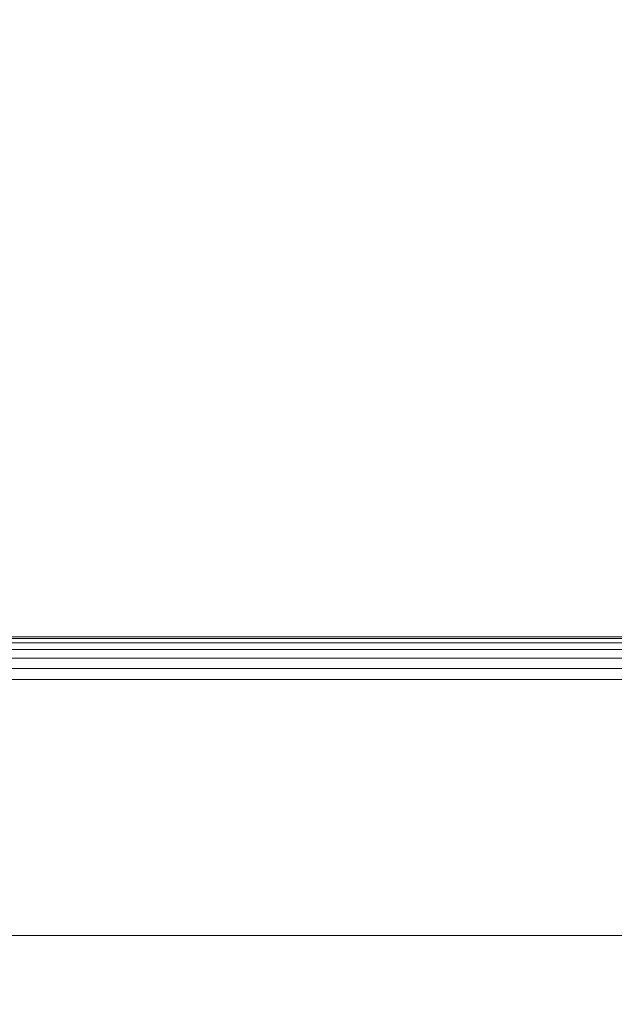
# Model space of a CAD drawing. Units: inches. Extents: x 0 to 204, y 0 to 264.
# Drawn here: x 91 to 93, y 167 to 169 of the extents above; entities that cross this region are included whole.
import ezdxf

# ---------------------------------------------------------------- set-up
doc = ezdxf.new("R2010")
doc.units = ezdxf.units.IN
doc.header["$MEASUREMENT"] = 0
doc.layers.get('0').update_dxf_attribs({"color": 10})

# ---------------------------------------------------------------- blocks, each defined once
blk = doc.blocks.new('046-3D')
at = {"lineweight": 18}
for points, invisible_edges in [([(-6.625, 6.6251, -8.625), (-5.875, 5.8751, -8.625), (5.875, 5.8751, -8.625), (6.625, 6.6251, -8.625)], 5), ([(5.875, 5.8751, -9.375), (-5.875, 5.8751, -9.375), (-6.625, 6.6251, -9.375), (6.625, 6.6251, -9.375)], 10)]:
    blk.add_3dface(points, dxfattribs=dict(at, invisible_edges=invisible_edges))
for points in [[(-6.625, 6.6251, -9.375), (-6.625, 6.6251, -8.625), (6.625, 6.6251, -8.625), (6.625, 6.6251, -9.375)], [(5.875, 5.8751, -8.625), (-5.875, 5.8751, -8.625), (-5.875, 5.8751, -9.375), (5.875, 5.8751, -9.375)]]:
    blk.add_3dface(points, dxfattribs=at)
mesh = blk.add_polyface(dxfattribs=at)
corners = [(6.75, 6.7499, 4.75), (6.75, 6.7499), (-6.75, 6.7499), (-6.75, 6.7499, 4.75)]
mesh.append_faces([[corners[k] for k in face] for face in [(3, 0, 1, 2)]])
mesh = blk.add_polyface(dxfattribs=at)
corners = [(6.625, 6.6249, 4.875), (6.6574, 6.6572, 4.8707), (6.6875, 6.6874, 4.8583), (6.7134, 6.7133, 4.8384), (6.7333, 6.7331, 4.8125), (6.7457, 6.7456, 4.7824), (6.75, 6.7499, 4.75), (-6.75, 6.7499, 4.75), (-6.7457, 6.7456, 4.7824), (-6.7333, 6.7331, 4.8125), (-6.7134, 6.7133, 4.8384), (-6.6875, 6.6874, 4.8583), (-6.6574, 6.6572, 4.8707), (-6.625, 6.6249, 4.875)]
mesh.append_faces([[corners[k] for k in face] for face in [(1, 12, 13, 0)]], dxfattribs={"vtx0": -1})
mesh.append_faces([[corners[k] for k in face] for face in [(5, 8, 9, 4), (10, 3, 4, 9), (2, 11, 12, 1), (11, 2, 3, 10)]], dxfattribs={"vtx0": -1, "vtx2": -1})
mesh.append_faces([[corners[k] for k in face] for face in [(6, 7, 8, 5)]], dxfattribs={"vtx2": -1})
mesh = blk.add_polyface(dxfattribs=at)
corners = [(6.75, 6.7499), (6.7457, 6.7456, -0.0324), (6.7333, 6.7331, -0.0625), (6.7134, 6.7133, -0.0884), (6.6875, 6.6874, -0.1083), (6.6574, 6.6572, -0.1207), (6.625, 6.6249, -0.125), (-6.625, 6.6249, -0.125), (-6.6574, 6.6572, -0.1207), (-6.6875, 6.6874, -0.1083), (-6.7134, 6.7133, -0.0884), (-6.7333, 6.7331, -0.0625), (-6.7457, 6.7456, -0.0324), (-6.75, 6.7499)]
mesh.append_faces([[corners[k] for k in face] for face in [(1, 12, 13, 0)]], dxfattribs={"vtx0": -1})
mesh.append_faces([[corners[k] for k in face] for face in [(5, 8, 9, 4), (4, 9, 10, 3), (2, 11, 12, 1), (11, 2, 3, 10)]], dxfattribs={"vtx0": -1, "vtx2": -1})
mesh.append_faces([[corners[k] for k in face] for face in [(6, 7, 8, 5)]], dxfattribs={"vtx2": -1})
mesh = blk.add_polyface(dxfattribs=at)
corners = [(6.625, -6.6251, 4.875), (6.625, 6.6249, 4.875), (-6.625, 6.6249, 4.875), (-6.625, -6.6251, 4.875)]
mesh.append_faces([[corners[k] for k in face] for face in [(0, 1, 2, 3)]])
mesh = blk.add_polyface(dxfattribs=at)
corners = [(6.625, 6.6249, -0.125), (6.625, -6.6251, -0.125), (-6.625, -6.6251, -0.125), (-6.625, 6.6249, -0.125)]
mesh.append_faces([[corners[k] for k in face] for face in [(2, 3, 0, 1)]])

msp = doc.modelspace()

# ---------------------------------------------------------------- linework, layer by layer
at = {"lineweight": 18, "invisible_edges": 15}
for points in [[(90.57915, 169.33273, 31.76198), (91.94636, 169.8598, 32.08503), (90.98837, 169.54811, 31.67849)], [(90.57915, 169.33273, 31.76198), (90.99289, 169.43098, 31.94197), (91.94636, 169.8598, 32.08503)], [(91.00121, 169.76487, 32.61361), (90.15036, 169.09033, 32.30882), (90.73604, 169.39964, 32.40119)], [(90.54964, 169.58267, 32.54923), (90.15036, 169.09033, 32.30882), (91.00121, 169.76487, 32.61361)], [(93.02525, 169.71559, 32.1381), (92.17039, 169.61495, 32.12882), (91.645, 169.2464, 31.94427)], [(91.645, 169.2464, 31.94427), (92.31037, 169.32193, 31.8942), (93.02525, 169.71559, 32.1381)], [(93.50868, 169.66182, 32.01977), (93.02525, 169.71559, 32.1381), (92.31037, 169.32193, 31.8942)], [(93.50868, 169.66182, 32.01977), (92.31037, 169.32193, 31.8942), (92.93451, 169.3901, 31.79107)], [(91.08101, 169.22575, 31.96494), (91.69178, 169.62605, 32.09724), (90.99289, 169.43098, 31.94197)], [(91.3004, 169.56868, 32.3315), (90.73604, 169.39964, 32.40119), (90.24688, 168.84491, 32.07768)], [(90.24688, 168.84491, 32.07768), (90.54488, 168.93904, 31.98508), (91.3004, 169.56868, 32.3315)], [(91.3004, 169.56868, 32.3315), (90.54488, 168.93904, 31.98508), (91.01823, 169.21886, 31.96126)], [(90.99289, 169.43098, 31.94197), (90.57915, 169.33273, 31.76198), (90.05167, 168.93288, 31.74923)], [(90.99289, 169.43098, 31.94197), (90.05167, 168.93288, 31.74923), (91.08101, 169.22575, 31.96494)], [(92.93451, 169.3901, 31.79107), (92.31037, 169.32193, 31.8942), (91.63071, 168.92064, 31.6047)], [(91.63071, 168.92064, 31.6047), (92.45552, 169.08804, 31.48476), (92.93451, 169.3901, 31.79107)], [(93.25977, 168.86825, 32.29271), (94.39785, 169.37252, 32.36232), (92.7026, 168.86079, 32.24365)], [(93.15753, 169.14088, 32.21273), (92.7026, 168.86079, 32.24365), (94.39785, 169.37252, 32.36232)], [(91.03336, 168.79677, 31.67964), (91.63071, 168.92064, 31.6047), (92.31037, 169.32193, 31.8942)], [(91.645, 169.2464, 31.94427), (91.03336, 168.79677, 31.67964), (92.31037, 169.32193, 31.8942)], [(90.1897, 168.51913, 31.63369), (91.03336, 168.79677, 31.67964), (91.645, 169.2464, 31.94427)], [(90.1897, 168.51913, 31.63369), (91.645, 169.2464, 31.94427), (91.08101, 169.22575, 31.96494)], [(93.25977, 168.74619, 32.29271), (94.39785, 169.25045, 32.36232), (92.7026, 168.73872, 32.24365)], [(93.15753, 169.01881, 32.21273), (92.7026, 168.73872, 32.24365), (94.39785, 169.25045, 32.36232)], [(91.94636, 168.7239, 32.08503), (92.7026, 168.86079, 32.24365), (93.15753, 169.14088, 32.21273)], [(93.15753, 169.14088, 32.21273), (92.09563, 168.8078, 31.84506), (91.94636, 168.7239, 32.08503)], [(92.18116, 168.79263, 32.92517), (92.83714, 169.07506, 33.04265), (92.89825, 169.12603, 32.90842)], [(92.71871, 169.05715, 32.86784), (92.7175, 169.05561, 32.8781), (92.83349, 169.10227, 32.8876)], [(92.83463, 169.10375, 32.87764), (92.71871, 169.05715, 32.86784), (92.83349, 169.10227, 32.8876)], [(92.83714, 169.07506, 33.04265), (92.18116, 168.79263, 32.92517), (92.2144, 168.73454, 33.00602)], [(93.08996, 169.06343, 33.18215), (92.83714, 169.07506, 33.04265), (92.2144, 168.73454, 33.00602)], [(92.49248, 168.72268, 33.10204), (93.08996, 169.06343, 33.18215), (92.2144, 168.73454, 33.00602)], [(93.20133, 168.98309, 33.22542), (93.08996, 169.06343, 33.18215), (92.49248, 168.72268, 33.10204)], [(92.60455, 169.01072, 32.84749), (92.60327, 169.00912, 32.85806), (92.71871, 169.05715, 32.86784)], [(92.71992, 169.05868, 32.85757), (92.60455, 169.01072, 32.84749), (92.71871, 169.05715, 32.86784)], [(91.94636, 168.60184, 32.08503), (92.7026, 168.73872, 32.24365), (93.15753, 169.01881, 32.21273)], [(93.15753, 169.01881, 32.21273), (92.09563, 168.68573, 31.84506), (91.94636, 168.60184, 32.08503)], [(92.49103, 168.96299, 32.82656), (92.48967, 168.96133, 32.83743), (92.60455, 169.01072, 32.84749)], [(92.60584, 169.01231, 32.83692), (92.49103, 168.96299, 32.82656), (92.60455, 169.01072, 32.84749)], [(92.37817, 168.91396, 32.80506), (92.37673, 168.91224, 32.81624), (92.49103, 168.96299, 32.82656)], [(92.49239, 168.96464, 32.81569), (92.37817, 168.91396, 32.80506), (92.49103, 168.96299, 32.82656)], [(93.20133, 168.98309, 33.22542), (92.49248, 168.72268, 33.10204), (92.98115, 168.79254, 33.16499)], [(91.43434, 168.72321, 31.33114), (91.63071, 168.92064, 31.6047), (90.39823, 168.28775, 31.31595)], [(91.63071, 168.92064, 31.6047), (91.03336, 168.79677, 31.67964), (90.39823, 168.28775, 31.31595)], [(92.26598, 168.86366, 32.78299), (92.26446, 168.86188, 32.79447), (92.37817, 168.91396, 32.80506)], [(92.3796, 168.91569, 32.79389), (92.26598, 168.86366, 32.78299), (92.37817, 168.91396, 32.80506)], [(93.25977, 168.37341, 32.29271), (94.39785, 168.87768, 32.36232), (92.7026, 168.36595, 32.24365)], [(93.15753, 168.64603, 32.21273), (92.7026, 168.36595, 32.24365), (94.39785, 168.87768, 32.36232)], [(91.94636, 168.7239, 32.08503), (91.69178, 168.49016, 32.09724), (92.7026, 168.86079, 32.24365)], [(92.7026, 168.86079, 32.24365), (91.69178, 168.49016, 32.09724), (92.17039, 168.47906, 32.12882)], [(92.15448, 168.81209, 32.76035), (92.15288, 168.81023, 32.77213), (92.26598, 168.86366, 32.78299)], [(92.26749, 168.86545, 32.77151), (92.15448, 168.81209, 32.76035), (92.26598, 168.86366, 32.78299)], [(89.95394, 168.19203, 31.41675), (90.39823, 168.28775, 31.31595), (91.03336, 168.79677, 31.67964)], [(91.03336, 168.79677, 31.67964), (90.1897, 168.51913, 31.63369), (89.95394, 168.19203, 31.41675)], [(92.18116, 168.79263, 32.92517), (92.03291, 168.70328, 32.72535), (91.56835, 168.49413, 32.76589)], [(91.56835, 168.49413, 32.76589), (92.2144, 168.73454, 33.00602), (92.18116, 168.79263, 32.92517)], [(92.98115, 168.79254, 33.16499), (91.99724, 168.16234, 32.86303), (92.99121, 168.51936, 32.99319)], [(92.04368, 168.75925, 32.73715), (92.04201, 168.75733, 32.74923), (92.15448, 168.81209, 32.76035)], [(92.15607, 168.81394, 32.74857), (92.04368, 168.75925, 32.73715), (92.15448, 168.81209, 32.76035)], [(92.04536, 168.76117, 32.72507), (91.93361, 168.70516, 32.71339), (92.04368, 168.75925, 32.73715)], [(92.2144, 168.73454, 33.00602), (91.26745, 168.2301, 32.78672), (91.64267, 168.30839, 32.9171)], [(92.2144, 168.73454, 33.00602), (91.56835, 168.49413, 32.76589), (91.26745, 168.2301, 32.78672)], [(92.2144, 168.73454, 33.00602), (91.64267, 168.30839, 32.9171), (92.49248, 168.72268, 33.10204)], [(91.94636, 168.60184, 32.08503), (91.69178, 168.36809, 32.09724), (92.7026, 168.73872, 32.24365)], [(92.7026, 168.73872, 32.24365), (91.69178, 168.36809, 32.09724), (92.17039, 168.35699, 32.12882)], [(91.93361, 168.70516, 32.71339), (91.93185, 168.70317, 32.72578), (92.04368, 168.75925, 32.73715)], [(92.35477, 168.66631, 33.2414), (92.97656, 168.75156, 33.17618), (92.66419, 168.67123, 33.14552)], [(92.35477, 168.66631, 33.2414), (92.60399, 168.68328, 33.2866), (92.97656, 168.75156, 33.17618)], [(93.13502, 168.75459, 33.23082), (92.97656, 168.75156, 33.17618), (92.60399, 168.68328, 33.2866)], [(93.13502, 168.75459, 33.23082), (92.60399, 168.68328, 33.2866), (93.04164, 168.6532, 33.29968)], [(93.03032, 168.7042, 33.10054), (92.66419, 168.67123, 33.14552), (92.97656, 168.75156, 33.17618)], [(90.57915, 168.19684, 31.76198), (91.94636, 168.7239, 32.08503), (90.98837, 168.41222, 31.67849)], [(90.57915, 168.19684, 31.76198), (90.99289, 168.29509, 31.94197), (91.94636, 168.7239, 32.08503)], [(90.99289, 168.29509, 31.94197), (91.69178, 168.49016, 32.09724), (91.94636, 168.7239, 32.08503)], [(92.49248, 168.72268, 33.10204), (91.64267, 168.30839, 32.9171), (92.13578, 168.37916, 32.98088)], [(91.82428, 168.64982, 32.68908), (91.82244, 168.64776, 32.70176), (91.93361, 168.70516, 32.71339)], [(91.93537, 168.70715, 32.70101), (91.82428, 168.64982, 32.68908), (91.93361, 168.70516, 32.71339)], [(93.03032, 168.7042, 33.10054), (92.65929, 168.58542, 33.14347), (92.66419, 168.67123, 33.14552)], [(92.35477, 168.66631, 33.2414), (92.02042, 168.59758, 33.35118), (92.60399, 168.68328, 33.2866)], [(92.30715, 168.57994, 33.35575), (92.60399, 168.68328, 33.2866), (92.02042, 168.59758, 33.35118)], [(91.71571, 168.59324, 32.66421), (91.71378, 168.59111, 32.6772), (91.82428, 168.64982, 32.68908)], [(91.82613, 168.65188, 32.6764), (91.71571, 168.59324, 32.66421), (91.82428, 168.64982, 32.68908)], [(91.73604, 168.56819, 33.31639), (92.02042, 168.59758, 33.35118), (92.35477, 168.66631, 33.2414)], [(91.73604, 168.56819, 33.31639), (92.35477, 168.66631, 33.2414), (92.04345, 168.58317, 33.21837)], [(91.94636, 168.22906, 32.08503), (92.7026, 168.36595, 32.24365), (93.15753, 168.64603, 32.21273)], [(93.15753, 168.64603, 32.21273), (92.09563, 168.31296, 31.84506), (91.94636, 168.22906, 32.08503)], [(92.35477, 168.66631, 33.2414), (92.66419, 168.67123, 33.14552), (92.04345, 168.58317, 33.21837)], [(92.29068, 168.54865, 33.17161), (92.04345, 168.58317, 33.21837), (92.66419, 168.67123, 33.14552)], [(93.15002, 168.60308, 33.12117), (92.61581, 168.53558, 33.17164), (93.0279, 168.62219, 33.11533)], [(93.05929, 168.63007, 33.27034), (92.67439, 168.61657, 33.32771), (92.70472, 168.56757, 33.29676)], [(93.01609, 168.56982, 33.20368), (93.05929, 168.63007, 33.27034), (92.70472, 168.56757, 33.29676)], [(90.57915, 168.07477, 31.76198), (91.94636, 168.60184, 32.08503), (90.98837, 168.29015, 31.67849)], [(90.57915, 168.07477, 31.76198), (90.99289, 168.17303, 31.94197), (91.94636, 168.60184, 32.08503)], [(90.99289, 168.17303, 31.94197), (91.69178, 168.36809, 32.09724), (91.94636, 168.60184, 32.08503)], [(91.60792, 168.53544, 32.6388), (91.6059, 168.53323, 32.65208), (91.71571, 168.59324, 32.66421)], [(91.71764, 168.59537, 32.65123), (91.60792, 168.53544, 32.6388), (91.71571, 168.59324, 32.66421)], [(92.02042, 168.59758, 33.35118), (91.73604, 168.56819, 33.31639), (91.62478, 168.52042, 33.41437)], [(91.76881, 168.47154, 33.4382), (92.02042, 168.59758, 33.35118), (91.62478, 168.52042, 33.41437)], [(93.15002, 168.60308, 33.12117), (93.01609, 168.56982, 33.20368), (92.61581, 168.53558, 33.17164)], [(91.73604, 168.56819, 33.31639), (91.11027, 168.44648, 33.37466), (91.26938, 168.47602, 33.43674)], [(91.46251, 168.47424, 33.28613), (91.11027, 168.44648, 33.37466), (91.73604, 168.56819, 33.31639)], [(91.26938, 168.47602, 33.43674), (91.62478, 168.52042, 33.41437), (91.73604, 168.56819, 33.31639)], [(91.46251, 168.47424, 33.28613), (92.04345, 168.58317, 33.21837), (91.75045, 168.43987, 33.25435)], [(92.04345, 168.58317, 33.21837), (91.46251, 168.47424, 33.28613), (91.73604, 168.56819, 33.31639)], [(93.02525, 168.5797, 32.1381), (92.17039, 168.47906, 32.12882), (91.645, 168.11051, 31.94427)], [(91.645, 168.11051, 31.94427), (92.31037, 168.18604, 31.8942), (93.02525, 168.5797, 32.1381)], [(92.30715, 168.57994, 33.35575), (92.08224, 168.47234, 33.36458), (92.70472, 168.56757, 33.29676)], [(92.39174, 168.48444, 33.269), (92.70472, 168.56757, 33.29676), (92.08224, 168.47234, 33.36458)], [(93.50868, 168.52593, 32.01977), (93.02525, 168.5797, 32.1381), (92.31037, 168.18604, 31.8942)], [(92.39174, 168.48444, 33.269), (93.01609, 168.56982, 33.20368), (92.70472, 168.56757, 33.29676)], [(92.39174, 168.48444, 33.269), (92.61581, 168.53558, 33.17164), (93.01609, 168.56982, 33.20368)], [(91.50091, 168.47641, 32.61285), (91.4988, 168.47413, 32.62642), (91.60792, 168.53544, 32.6388)], [(91.60993, 168.53764, 32.62552), (91.50091, 168.47641, 32.61285), (91.60792, 168.53544, 32.6388)], [(92.29068, 168.54865, 33.17161), (92.61581, 168.53558, 33.17164), (92.0311, 168.4463, 33.24092)], [(92.39174, 168.48444, 33.269), (92.0311, 168.4463, 33.24092), (92.61581, 168.53558, 33.17164)], [(91.62478, 168.52042, 33.41437), (91.26938, 168.47602, 33.43674), (91.23048, 168.36313, 33.52065)], [(92.31277, 168.11481, 32.7597), (92.99121, 168.51936, 32.99319), (91.99724, 168.16234, 32.86303)], [(93.50868, 168.52593, 32.01977), (92.31037, 168.18604, 31.8942), (92.93451, 168.25421, 31.79107)], [(92.97824, 168.34048, 32.80829), (92.99121, 168.51936, 32.99319), (92.31277, 168.11481, 32.7597)], [(91.26745, 168.2301, 32.78672), (91.56835, 168.49413, 32.76589), (90.6877, 167.94869, 32.53047)], [(91.56835, 168.49413, 32.76589), (91.16757, 168.28054, 32.54229), (90.6877, 167.94869, 32.53047)], [(91.11027, 168.44648, 33.37466), (90.89662, 168.41206, 33.47015), (91.26938, 168.47602, 33.43674)], [(91.26938, 168.47602, 33.43674), (90.89662, 168.41206, 33.47015), (90.94154, 168.39114, 33.51336)], [(91.26938, 168.47602, 33.43674), (90.94154, 168.39114, 33.51336), (91.23048, 168.36313, 33.52065)], [(91.08101, 168.08986, 31.96494), (91.69178, 168.49016, 32.09724), (90.99289, 168.29509, 31.94197)], [(91.03918, 168.39006, 33.3436), (91.11027, 168.44648, 33.37466), (91.46251, 168.47424, 33.28613)], [(91.21022, 168.33109, 33.3371), (91.03918, 168.39006, 33.3436), (91.46251, 168.47424, 33.28613)], [(91.39472, 168.41618, 32.58635), (91.39252, 168.41382, 32.60023), (91.50091, 168.47641, 32.61285)], [(91.50302, 168.47869, 32.59927), (91.39472, 168.41618, 32.58635), (91.50091, 168.47641, 32.61285)], [(91.50036, 168.38526, 33.44676), (92.08224, 168.47234, 33.36458), (91.76881, 168.47154, 33.4382)], [(92.08224, 168.47234, 33.36458), (91.50036, 168.38526, 33.44676), (91.77047, 168.38599, 33.34424)], [(91.77047, 168.38599, 33.34424), (92.0311, 168.4463, 33.24092), (92.39174, 168.48444, 33.269)], [(91.77047, 168.38599, 33.34424), (92.39174, 168.48444, 33.269), (92.08224, 168.47234, 33.36458)], [(91.11027, 168.44648, 33.37466), (90.52697, 168.30203, 33.43231), (90.52875, 168.33902, 33.50417)], [(91.03918, 168.39006, 33.3436), (90.52697, 168.30203, 33.43231), (91.11027, 168.44648, 33.37466)], [(90.52875, 168.33902, 33.50417), (90.89662, 168.41206, 33.47015), (91.11027, 168.44648, 33.37466)], [(92.0311, 168.4463, 33.24092), (91.77047, 168.38599, 33.34424), (91.6293, 168.39065, 33.27914)], [(91.75045, 168.43987, 33.25435), (92.0311, 168.4463, 33.24092), (91.6293, 168.39065, 33.27914)], [(93.02525, 168.45764, 32.1381), (92.17039, 168.35699, 32.12882), (91.645, 167.98845, 31.94427)], [(91.645, 167.98845, 31.94427), (92.31037, 168.06398, 31.8942), (93.02525, 168.45764, 32.1381)], [(93.50868, 168.40386, 32.01977), (93.02525, 168.45764, 32.1381), (92.31037, 168.06398, 31.8942)], [(91.28935, 168.35474, 32.55932), (91.28706, 168.3523, 32.5735), (91.39472, 168.41618, 32.58635)], [(91.39692, 168.41853, 32.57247), (91.28935, 168.35474, 32.55932), (91.39472, 168.41618, 32.58635)], [(91.03918, 168.39006, 33.3436), (90.76002, 168.24044, 33.40605), (90.52697, 168.30203, 33.43231)], [(91.07303, 168.31073, 33.51018), (91.15497, 168.28375, 33.45638), (91.50036, 168.38526, 33.44676)], [(91.23048, 168.36313, 33.52065), (91.07303, 168.31073, 33.51018), (91.50036, 168.38526, 33.44676)], [(91.77047, 168.38599, 33.34424), (91.15497, 168.28375, 33.45638), (91.28851, 168.3097, 33.35233)], [(91.50036, 168.38526, 33.44676), (91.15497, 168.28375, 33.45638), (91.77047, 168.38599, 33.34424)], [(91.6293, 168.39065, 33.27914), (91.28851, 168.3097, 33.35233), (91.21022, 168.33109, 33.3371)], [(91.28851, 168.3097, 33.35233), (91.6293, 168.39065, 33.27914), (91.77047, 168.38599, 33.34424)], [(93.50868, 168.40386, 32.01977), (92.31037, 168.06398, 31.8942), (92.93451, 168.13214, 31.79107)], [(91.08101, 167.96779, 31.96494), (91.69178, 168.36809, 32.09724), (90.99289, 168.17303, 31.94197)], [(91.29165, 168.35717, 32.54515), (91.18483, 168.29211, 32.53176), (91.28935, 168.35474, 32.55932)], [(91.94636, 168.22906, 32.08503), (91.69178, 167.99531, 32.09724), (92.7026, 168.36595, 32.24365)], [(92.7026, 168.36595, 32.24365), (91.69178, 167.99531, 32.09724), (92.17039, 167.98421, 32.12882)], [(91.28851, 168.3097, 33.35233), (90.9458, 168.26592, 33.37388), (91.21022, 168.33109, 33.3371)], [(91.18483, 168.29211, 32.53176), (91.18244, 168.28959, 32.54623), (91.28935, 168.35474, 32.55932)], [(92.94423, 168.22464, 32.64078), (92.97824, 168.34048, 32.80829), (92.21459, 167.91177, 32.53696)], [(92.31277, 168.11481, 32.7597), (92.21459, 167.91177, 32.53696), (92.97824, 168.34048, 32.80829)], [(91.07303, 168.31073, 33.51018), (90.78186, 168.2728, 33.58937), (90.58, 168.19499, 33.57699)], [(91.07303, 168.31073, 33.51018), (90.58, 168.19499, 33.57699), (91.15497, 168.28375, 33.45638)], [(91.26745, 168.2301, 32.78672), (90.82898, 167.80987, 32.696), (91.64267, 168.30839, 32.9171)], [(91.29042, 167.96578, 32.79678), (91.64267, 168.30839, 32.9171), (90.82898, 167.80987, 32.696)], [(91.15497, 168.28375, 33.45638), (90.92558, 168.23205, 33.42638), (91.28851, 168.3097, 33.35233)], [(91.28851, 168.3097, 33.35233), (90.92558, 168.23205, 33.42638), (90.9458, 168.26592, 33.37388)], [(90.99289, 168.29509, 31.94197), (90.57915, 168.19684, 31.76198), (90.05167, 167.79699, 31.74923)], [(90.99289, 168.29509, 31.94197), (90.05167, 167.79699, 31.74923), (91.08101, 168.08986, 31.96494)], [(91.15497, 168.28375, 33.45638), (90.58, 168.19499, 33.57699), (90.5714, 168.15643, 33.50613)], [(90.5714, 168.15643, 33.50613), (90.92558, 168.23205, 33.42638), (91.15497, 168.28375, 33.45638)], [(91.08117, 168.22829, 32.50367), (91.07868, 168.22569, 32.51844), (91.18483, 168.29211, 32.53176)], [(91.18722, 168.29462, 32.51729), (91.08117, 168.22829, 32.50367), (91.18483, 168.29211, 32.53176)], [(92.93451, 168.25421, 31.79107), (92.31037, 168.18604, 31.8942), (91.63071, 167.78475, 31.6047)], [(91.63071, 167.78475, 31.6047), (92.45552, 167.95215, 31.48476), (92.93451, 168.25421, 31.79107)], [(90.39012, 167.63099, 32.53075), (90.82898, 167.80987, 32.696), (91.26745, 168.2301, 32.78672)], [(91.26745, 168.2301, 32.78672), (90.6877, 167.94869, 32.53047), (90.39012, 167.63099, 32.53075)], [(90.57915, 167.702, 31.76198), (91.94636, 168.22906, 32.08503), (90.98837, 167.91737, 31.67849)], [(90.57915, 167.702, 31.76198), (90.99289, 167.80025, 31.94197), (91.94636, 168.22906, 32.08503)], [(90.97838, 168.1633, 32.47506), (90.9758, 168.16062, 32.49012), (91.08117, 168.22829, 32.50367)], [(91.08365, 168.23089, 32.4889), (90.97838, 168.1633, 32.47506), (91.08117, 168.22829, 32.50367)], [(90.99289, 167.80025, 31.94197), (91.69178, 167.99531, 32.09724), (91.94636, 168.22906, 32.08503)], [(92.21459, 167.91177, 32.53696), (92.74671, 168.06317, 32.41421), (92.94423, 168.22464, 32.64078)], [(91.03336, 167.66088, 31.67964), (91.63071, 167.78475, 31.6047), (92.31037, 168.18604, 31.8942)], [(91.645, 168.11051, 31.94427), (91.03336, 167.66088, 31.67964), (92.31037, 168.18604, 31.8942)], [(90.99289, 168.17303, 31.94197), (90.57915, 168.07477, 31.76198), (90.05167, 167.67492, 31.74923)], [(90.99289, 168.17303, 31.94197), (90.05167, 167.67492, 31.74923), (91.08101, 167.96779, 31.96494)], [(91.00121, 167.59214, 32.61361), (91.5163, 167.75324, 32.63573), (91.99724, 168.16234, 32.86303)], [(91.99724, 168.16234, 32.86303), (91.29042, 167.96578, 32.79678), (91.00121, 167.59214, 32.61361)], [(92.31277, 168.11481, 32.7597), (91.99724, 168.16234, 32.86303), (91.5163, 167.75324, 32.63573)], [(92.93451, 168.13214, 31.79107), (92.31037, 168.06398, 31.8942), (91.63071, 167.66269, 31.6047)], [(91.63071, 167.66269, 31.6047), (92.45552, 167.83008, 31.48476), (92.93451, 168.13214, 31.79107)], [(90.1897, 167.38324, 31.63369), (91.03336, 167.66088, 31.67964), (91.645, 168.11051, 31.94427)], [(90.1897, 167.38324, 31.63369), (91.645, 168.11051, 31.94427), (91.08101, 168.08986, 31.96494)], [(91.5163, 167.75324, 32.63573), (91.3004, 167.39595, 32.3315), (92.31277, 168.11481, 32.7597)], [(92.31277, 168.11481, 32.7597), (91.3004, 167.39595, 32.3315), (92.21459, 167.91177, 32.53696)], [(93.02525, 168.08486, 32.1381), (92.17039, 167.98421, 32.12882), (91.645, 167.61567, 31.94427)], [(91.645, 167.61567, 31.94427), (92.31037, 167.6912, 31.8942), (93.02525, 168.08486, 32.1381)], [(93.50868, 168.03108, 32.01977), (93.02525, 168.08486, 32.1381), (92.31037, 167.6912, 31.8942)], [(91.03336, 167.53881, 31.67964), (91.63071, 167.66269, 31.6047), (92.31037, 168.06398, 31.8942)], [(91.645, 167.98845, 31.94427), (91.03336, 167.53881, 31.67964), (92.31037, 168.06398, 31.8942)], [(93.50868, 168.03108, 32.01977), (92.31037, 167.6912, 31.8942), (92.93451, 167.75936, 31.79107)], [(90.1897, 167.26117, 31.63369), (91.03336, 167.53881, 31.67964), (91.645, 167.98845, 31.94427)], [(90.1897, 167.26117, 31.63369), (91.645, 167.98845, 31.94427), (91.08101, 167.96779, 31.96494)], [(91.08101, 167.59502, 31.96494), (91.69178, 167.99531, 32.09724), (90.99289, 167.80025, 31.94197)], [(91.3004, 167.39595, 32.3315), (91.88247, 167.55465, 32.18773), (92.21459, 167.91177, 32.53696)], [(92.18116, 167.54329, 32.92517), (92.83714, 167.82572, 33.04265), (92.89825, 167.87669, 32.90842)], [(93.27812, 167.28693, 26.09086), (91.87777, 167.22956, 26.80015), (93.24703, 167.83877, 28.01182)], [(92.71871, 167.80781, 32.86784), (92.7175, 167.80628, 32.8781), (92.83349, 167.85294, 32.8876)], [(92.83463, 167.85442, 32.87764), (92.71871, 167.80781, 32.86784), (92.83349, 167.85294, 32.8876)], [(92.83714, 167.82572, 33.04265), (92.18116, 167.54329, 32.92517), (92.2144, 167.4852, 33.00602)], [(93.08996, 167.81409, 33.18215), (92.83714, 167.82572, 33.04265), (92.2144, 167.4852, 33.00602)], [(92.49248, 167.47334, 33.10204), (93.08996, 167.81409, 33.18215), (92.2144, 167.4852, 33.00602)], [(93.20133, 167.73375, 33.22542), (93.08996, 167.81409, 33.18215), (92.49248, 167.47334, 33.10204)], [(92.60455, 167.76138, 32.84749), (92.60327, 167.75979, 32.85806), (92.71871, 167.80781, 32.86784)], [(92.71992, 167.80935, 32.85757), (92.60455, 167.76138, 32.84749), (92.71871, 167.80781, 32.86784)], [(90.99289, 167.80025, 31.94197), (90.57915, 167.702, 31.76198), (90.05167, 167.30214, 31.74923)], [(90.99289, 167.80025, 31.94197), (90.05167, 167.30214, 31.74923), (91.08101, 167.59502, 31.96494)], [(91.43434, 167.58732, 31.33114), (91.63071, 167.78475, 31.6047), (90.39823, 167.15186, 31.31595)], [(91.63071, 167.78475, 31.6047), (91.03336, 167.66088, 31.67964), (90.39823, 167.15186, 31.31595)], [(91.5163, 167.75324, 32.63573), (91.00121, 167.59214, 32.61361), (90.73604, 167.22691, 32.40119)], [(91.3004, 167.39595, 32.3315), (91.5163, 167.75324, 32.63573), (90.73604, 167.22691, 32.40119)], [(92.93451, 167.75936, 31.79107), (92.31037, 167.6912, 31.8942), (91.63071, 167.28991, 31.6047)], [(91.63071, 167.28991, 31.6047), (92.45552, 167.45731, 31.48476), (92.93451, 167.75936, 31.79107)], [(92.49103, 167.71365, 32.82656), (92.48967, 167.71199, 32.83743), (92.60455, 167.76138, 32.84749)], [(92.60584, 167.76298, 32.83692), (92.49103, 167.71365, 32.82656), (92.60455, 167.76138, 32.84749)], [(93.20133, 167.73375, 33.22542), (92.49248, 167.47334, 33.10204), (92.98115, 167.54321, 33.16499)], [(92.18116, 167.3791, 32.92517), (92.83714, 167.66153, 33.04265), (92.89825, 167.71251, 32.90842)], [(92.37817, 167.66463, 32.80506), (92.37673, 167.66291, 32.81624), (92.49103, 167.71365, 32.82656)], [(92.49239, 167.71531, 32.81569), (92.37817, 167.66463, 32.80506), (92.49103, 167.71365, 32.82656)], [(91.03336, 167.16604, 31.67964), (91.63071, 167.28991, 31.6047), (92.31037, 167.6912, 31.8942)], [(91.645, 167.61567, 31.94427), (91.03336, 167.16604, 31.67964), (92.31037, 167.6912, 31.8942)], [(92.26598, 167.61433, 32.78299), (92.26446, 167.61254, 32.79447), (92.37817, 167.66463, 32.80506)], [(92.3796, 167.66635, 32.79389), (92.26598, 167.61433, 32.78299), (92.37817, 167.66463, 32.80506)], [(92.71871, 167.64363, 32.86784), (92.7175, 167.64209, 32.8781), (92.83349, 167.68875, 32.8876)], [(92.83463, 167.69023, 32.87764), (92.71871, 167.64363, 32.86784), (92.83349, 167.68875, 32.8876)], [(89.95394, 167.05614, 31.41675), (90.39823, 167.15186, 31.31595), (91.03336, 167.66088, 31.67964)], [(91.03336, 167.66088, 31.67964), (90.1897, 167.38324, 31.63369), (89.95394, 167.05614, 31.41675)], [(91.43434, 167.46525, 31.33114), (91.63071, 167.66269, 31.6047), (90.39823, 167.02979, 31.31595)], [(91.63071, 167.66269, 31.6047), (91.03336, 167.53881, 31.67964), (90.39823, 167.02979, 31.31595)], [(92.83714, 167.66153, 33.04265), (92.18116, 167.3791, 32.92517), (92.2144, 167.32101, 33.00602)], [(93.08996, 167.6499, 33.18215), (92.83714, 167.66153, 33.04265), (92.2144, 167.32101, 33.00602)], [(92.49248, 167.30915, 33.10204), (93.08996, 167.6499, 33.18215), (92.2144, 167.32101, 33.00602)], [(93.20133, 167.56956, 33.22542), (93.08996, 167.6499, 33.18215), (92.49248, 167.30915, 33.10204)], [(92.60455, 167.59719, 32.84749), (92.60327, 167.5956, 32.85806), (92.71871, 167.64363, 32.86784)], [(92.71992, 167.64516, 32.85757), (92.60455, 167.59719, 32.84749), (92.71871, 167.64363, 32.86784)], [(90.1897, 166.88839, 31.63369), (91.03336, 167.16604, 31.67964), (91.645, 167.61567, 31.94427)], [(90.1897, 166.88839, 31.63369), (91.645, 167.61567, 31.94427), (91.08101, 167.59502, 31.96494)], [(93.45686, 167.30123, 26.27658), (92.09204, 167.23109, 26.97377), (92.51646, 167.61848, 28.25545)], [(92.15448, 167.56275, 32.76035), (92.15288, 167.5609, 32.77213), (92.26598, 167.61433, 32.78299)], [(92.26749, 167.61611, 32.77151), (92.15448, 167.56275, 32.76035), (92.26598, 167.61433, 32.78299)], [(91.00121, 167.59214, 32.61361), (90.15036, 166.9176, 32.30882), (90.73604, 167.22691, 32.40119)], [(90.54964, 167.40994, 32.54923), (90.15036, 166.9176, 32.30882), (91.00121, 167.59214, 32.61361)], [(92.49103, 167.54946, 32.82656), (92.48967, 167.5478, 32.83743), (92.60455, 167.59719, 32.84749)], [(92.60584, 167.59879, 32.83692), (92.49103, 167.54946, 32.82656), (92.60455, 167.59719, 32.84749)], [(92.04368, 167.50991, 32.73715), (92.04201, 167.50799, 32.74923), (92.15448, 167.56275, 32.76035)], [(92.15607, 167.56461, 32.74857), (92.04368, 167.50991, 32.73715), (92.15448, 167.56275, 32.76035)], [(92.37817, 167.50044, 32.80506), (92.37673, 167.49872, 32.81624), (92.49103, 167.54946, 32.82656)], [(92.49239, 167.55112, 32.81569), (92.37817, 167.50044, 32.80506), (92.49103, 167.54946, 32.82656)], [(93.20133, 167.56956, 33.22542), (92.49248, 167.30915, 33.10204), (92.98115, 167.37902, 33.16499)], [(89.95394, 166.93408, 31.41675), (90.39823, 167.02979, 31.31595), (91.03336, 167.53881, 31.67964)], [(91.03336, 167.53881, 31.67964), (90.1897, 167.26117, 31.63369), (89.95394, 166.93408, 31.41675)], [(92.18116, 167.54329, 32.92517), (92.03291, 167.45395, 32.72535), (91.56835, 167.2448, 32.76589)], [(91.56835, 167.2448, 32.76589), (92.2144, 167.4852, 33.00602), (92.18116, 167.54329, 32.92517)], [(92.98115, 167.54321, 33.16499), (91.99724, 166.91301, 32.86303), (92.99121, 167.27003, 32.99319)], [(91.93361, 167.45582, 32.71339), (91.93185, 167.45383, 32.72578), (92.04368, 167.50991, 32.73715)], [(92.04536, 167.51183, 32.72507), (91.93361, 167.45582, 32.71339), (92.04368, 167.50991, 32.73715)], [(92.26598, 167.45014, 32.78299), (92.26446, 167.44835, 32.79447), (92.37817, 167.50044, 32.80506)], [(92.3796, 167.50216, 32.79389), (92.26598, 167.45014, 32.78299), (92.37817, 167.50044, 32.80506)], [(91.87777, 167.22956, 26.80015), (91.065, 166.86863, 26.17002), (91.5436, 167.48256, 28.11849)], [(92.2144, 167.4852, 33.00602), (91.26745, 166.98076, 32.78672), (91.64267, 167.05906, 32.9171)], [(92.2144, 167.4852, 33.00602), (91.56835, 167.2448, 32.76589), (91.26745, 166.98076, 32.78672)], [(92.2144, 167.4852, 33.00602), (91.64267, 167.05906, 32.9171), (92.49248, 167.47334, 33.10204)], [(92.49248, 167.47334, 33.10204), (91.64267, 167.05906, 32.9171), (92.13578, 167.12982, 32.98088)], [(92.09204, 167.23109, 26.97377), (91.05781, 167.00282, 27.0326), (91.68856, 167.44544, 28.30727)], [(91.82428, 167.40048, 32.68908), (91.82244, 167.39842, 32.70176), (91.93361, 167.45582, 32.71339)], [(91.93537, 167.45781, 32.70101), (91.82428, 167.40048, 32.68908), (91.93361, 167.45582, 32.71339)], [(92.15448, 167.39856, 32.76035), (92.15288, 167.39671, 32.77213), (92.26598, 167.45014, 32.78299)], [(92.26749, 167.45192, 32.77151), (92.15448, 167.39856, 32.76035), (92.26598, 167.45014, 32.78299)], [(92.15249, 167.40572, 28.31917), (91.02448, 166.46302, 25.83502), (92.90924, 166.91966, 26.17727)], [(91.3004, 167.39595, 32.3315), (90.73604, 167.22691, 32.40119), (90.24688, 166.67218, 32.07768)], [(90.24688, 166.67218, 32.07768), (90.54488, 166.76631, 31.98508), (91.3004, 167.39595, 32.3315)], [(91.3004, 167.39595, 32.3315), (90.54488, 166.76631, 31.98508), (91.01823, 167.04613, 31.96126)], [(92.18116, 167.3791, 32.92517), (92.03291, 167.28976, 32.72535), (91.56835, 167.08061, 32.76589)], [(91.56835, 167.08061, 32.76589), (92.2144, 167.32101, 33.00602), (92.18116, 167.3791, 32.92517)], [(91.71571, 167.34391, 32.66421), (91.71378, 167.34177, 32.6772), (91.82428, 167.40048, 32.68908)], [(91.82613, 167.40254, 32.6764), (91.71571, 167.34391, 32.66421), (91.82428, 167.40048, 32.68908)], [(92.98115, 167.37902, 33.16499), (91.99724, 166.74882, 32.86303), (92.99121, 167.10584, 32.99319)], [(92.04368, 167.34573, 32.73715), (92.04201, 167.3438, 32.74923), (92.15448, 167.39856, 32.76035)], [(92.15607, 167.40042, 32.74857), (92.04368, 167.34573, 32.73715), (92.15448, 167.39856, 32.76035)], [(91.71764, 167.34604, 32.65123), (91.60792, 167.2861, 32.6388), (91.71571, 167.34391, 32.66421)], [(91.93361, 167.29163, 32.71339), (91.93185, 167.28964, 32.72578), (92.04368, 167.34573, 32.73715)], [(92.04536, 167.34765, 32.72507), (91.93361, 167.29163, 32.71339), (92.04368, 167.34573, 32.73715)], [(92.2144, 167.32101, 33.00602), (91.26745, 166.81657, 32.78672), (91.64267, 166.89487, 32.9171)], [(92.2144, 167.32101, 33.00602), (91.56835, 167.08061, 32.76589), (91.26745, 166.81657, 32.78672)], [(91.60792, 167.2861, 32.6388), (91.6059, 167.28389, 32.65208), (91.71571, 167.34391, 32.66421)], [(92.2144, 167.32101, 33.00602), (91.64267, 166.89487, 32.9171), (92.49248, 167.30915, 33.10204)], [(91.43434, 167.09248, 31.33114), (91.63071, 167.28991, 31.6047), (90.39823, 166.65702, 31.31595)], [(91.63071, 167.28991, 31.6047), (91.03336, 167.16604, 31.67964), (90.39823, 166.65702, 31.31595)], [(91.60993, 167.28831, 32.62552), (91.50091, 167.22708, 32.61285), (91.60792, 167.2861, 32.6388)], [(92.49248, 167.30915, 33.10204), (91.64267, 166.89487, 32.9171), (92.13578, 166.96564, 32.98088)], [(91.82428, 167.23629, 32.68908), (91.82244, 167.23423, 32.70176), (91.93361, 167.29163, 32.71339)], [(91.93537, 167.29362, 32.70101), (91.82428, 167.23629, 32.68908), (91.93361, 167.29163, 32.71339)], [(92.09204, 167.23109, 26.97377), (93.45686, 167.30123, 26.27658), (92.18148, 166.89591, 25.52124)], [(92.18148, 166.89591, 25.52124), (93.45686, 167.30123, 26.27658), (93.34076, 166.96761, 24.87873)], [(91.50091, 167.22708, 32.61285), (91.4988, 167.2248, 32.62642), (91.60792, 167.2861, 32.6388)], [(93.27812, 167.28693, 26.09086), (92.01609, 166.8893, 25.41829), (91.87777, 167.22956, 26.80015)], [(92.31277, 166.86548, 32.7597), (92.99121, 167.27003, 32.99319), (91.99724, 166.91301, 32.86303)], [(92.01609, 166.8893, 25.41829), (93.27812, 167.28693, 26.09086), (93.21891, 166.9358, 24.73047)], [(92.97824, 167.09115, 32.80829), (92.99121, 167.27003, 32.99319), (92.31277, 166.86548, 32.7597)], [(91.26745, 166.98076, 32.78672), (91.56835, 167.2448, 32.76589), (90.6877, 166.69936, 32.53047)], [(91.56835, 167.2448, 32.76589), (91.16757, 167.0312, 32.54229), (90.6877, 166.69936, 32.53047)], [(91.16214, 166.63096, 25.41237), (91.05781, 167.00282, 27.0326), (92.09204, 167.23109, 26.97377)], [(91.16214, 166.63096, 25.41237), (92.09204, 167.23109, 26.97377), (92.18148, 166.89591, 25.52124)], [(91.71571, 167.17972, 32.66421), (91.71378, 167.17758, 32.6772), (91.82428, 167.23629, 32.68908)], [(91.82613, 167.23835, 32.6764), (91.71571, 167.17972, 32.66421), (91.82428, 167.23629, 32.68908)], [(91.87777, 167.22956, 26.80015), (92.01609, 166.8893, 25.41829), (91.065, 166.86863, 26.17002)], [(91.39472, 167.16684, 32.58635), (91.39252, 167.16448, 32.60023), (91.50091, 167.22708, 32.61285)], [(91.50302, 167.22936, 32.59927), (91.39472, 167.16684, 32.58635), (91.50091, 167.22708, 32.61285)], [(91.60792, 167.12191, 32.6388), (91.6059, 167.11971, 32.65208), (91.71571, 167.17972, 32.66421)], [(91.71764, 167.18185, 32.65123), (91.60792, 167.12191, 32.6388), (91.71571, 167.17972, 32.66421)], [(89.95394, 166.5613, 31.41675), (90.39823, 166.65702, 31.31595), (91.03336, 167.16604, 31.67964)], [(91.03336, 167.16604, 31.67964), (90.1897, 166.88839, 31.63369), (89.95394, 166.5613, 31.41675)], [(91.28935, 167.1054, 32.55932), (91.28706, 167.10297, 32.5735), (91.39472, 167.16684, 32.58635)], [(91.39692, 167.1692, 32.57247), (91.28935, 167.1054, 32.55932), (91.39472, 167.16684, 32.58635)], [(91.50091, 167.06289, 32.61285), (91.4988, 167.06061, 32.62642), (91.60792, 167.12191, 32.6388)], [(91.60993, 167.12412, 32.62552), (91.50091, 167.06289, 32.61285), (91.60792, 167.12191, 32.6388)], [(91.18483, 167.04277, 32.53176), (91.18244, 167.04026, 32.54623), (91.28935, 167.1054, 32.55932)], [(91.29165, 167.10784, 32.54515), (91.18483, 167.04277, 32.53176), (91.28935, 167.1054, 32.55932)], [(92.31277, 166.70129, 32.7597), (92.99121, 167.10584, 32.99319), (91.99724, 166.74882, 32.86303)], [(92.94423, 166.97531, 32.64078), (92.97824, 167.09115, 32.80829), (92.21459, 166.66243, 32.53696)], [(92.31277, 166.86548, 32.7597), (92.21459, 166.66243, 32.53696), (92.97824, 167.09115, 32.80829)], [(92.97824, 166.92696, 32.80829), (92.99121, 167.10584, 32.99319), (92.31277, 166.70129, 32.7597)], [(90.66283, 167.06648, 28.42076), (89.27755, 166.14405, 26.22458), (91.02448, 166.46302, 25.83502)], [(91.26745, 166.81657, 32.78672), (91.56835, 167.08061, 32.76589), (90.6877, 166.53517, 32.53047)], [(91.56835, 167.08061, 32.76589), (91.16757, 166.86701, 32.54229), (90.6877, 166.53517, 32.53047)], [(91.26745, 166.98076, 32.78672), (90.82898, 166.56053, 32.696), (91.64267, 167.05906, 32.9171)], [(91.29042, 166.71644, 32.79678), (91.64267, 167.05906, 32.9171), (90.82898, 166.56053, 32.696)], [(91.39472, 167.00265, 32.58635), (91.39252, 167.00029, 32.60023), (91.50091, 167.06289, 32.61285)], [(91.50302, 167.06517, 32.59927), (91.39472, 167.00265, 32.58635), (91.50091, 167.06289, 32.61285)], [(91.08117, 166.97896, 32.50367), (91.07868, 166.97636, 32.51844), (91.18483, 167.04277, 32.53176)], [(91.18722, 167.04529, 32.51729), (91.08117, 166.97896, 32.50367), (91.18483, 167.04277, 32.53176)], [(91.16214, 166.63096, 25.41237), (90.23252, 166.59253, 26.11686), (91.05781, 167.00282, 27.0326)], [(91.28935, 166.94121, 32.55932), (91.28706, 166.93878, 32.5735), (91.39472, 167.00265, 32.58635)], [(91.39692, 167.00501, 32.57247), (91.28935, 166.94121, 32.55932), (91.39472, 167.00265, 32.58635)], [(90.39012, 166.38165, 32.53075), (90.82898, 166.56053, 32.696), (91.26745, 166.98076, 32.78672)], [(91.26745, 166.98076, 32.78672), (90.6877, 166.69936, 32.53047), (90.39012, 166.38165, 32.53075)], [(90.97838, 166.91397, 32.47506), (90.9758, 166.91129, 32.49012), (91.08117, 166.97896, 32.50367)], [(91.08365, 166.98155, 32.4889), (90.97838, 166.91397, 32.47506), (91.08117, 166.97896, 32.50367)], [(92.21459, 166.66243, 32.53696), (92.74671, 166.81383, 32.41421), (92.94423, 166.97531, 32.64078)], [(91.29165, 166.94365, 32.54515), (91.18483, 166.87858, 32.53176), (91.28935, 166.94121, 32.55932)], [(92.17134, 166.49833, 23.61136), (92.18148, 166.89591, 25.52124), (93.34076, 166.96761, 24.87873)], [(92.17134, 166.49833, 23.61136), (93.34076, 166.96761, 24.87873), (93.38356, 166.69657, 23.45702)], [(91.00121, 166.34281, 32.61361), (91.5163, 166.50391, 32.63573), (91.99724, 166.91301, 32.86303)], [(91.99724, 166.91301, 32.86303), (91.29042, 166.71644, 32.79678), (91.00121, 166.34281, 32.61361)], [(91.02448, 166.46302, 25.83502), (92.27039, 166.40501, 24.51211), (92.90924, 166.91966, 26.17727)], [(91.18483, 166.87858, 32.53176), (91.18244, 166.87607, 32.54623), (91.28935, 166.94121, 32.55932)], [(92.31277, 166.86548, 32.7597), (91.99724, 166.91301, 32.86303), (91.5163, 166.50391, 32.63573)], [(91.94245, 166.43159, 23.48993), (92.01609, 166.8893, 25.41829), (93.21891, 166.9358, 24.73047)], [(91.94245, 166.43159, 23.48993), (93.21891, 166.9358, 24.73047), (93.23548, 166.63483, 23.35496)], [(92.94423, 166.81112, 32.64078), (92.97824, 166.92696, 32.80829), (92.21459, 166.49824, 32.53696)], [(92.31277, 166.70129, 32.7597), (92.21459, 166.49824, 32.53696), (92.97824, 166.92696, 32.80829)], [(92.90924, 166.91966, 26.17727), (92.27039, 166.40501, 24.51211), (93.66867, 166.51342, 24.0237)], [(91.26745, 166.81657, 32.78672), (90.82898, 166.39634, 32.696), (91.64267, 166.89487, 32.9171)], [(91.29042, 166.55225, 32.79678), (91.64267, 166.89487, 32.9171), (90.82898, 166.39634, 32.696)], [(91.065, 166.86863, 26.17002), (92.01609, 166.8893, 25.41829), (91.11108, 166.48104, 24.57277)], [(91.94245, 166.43159, 23.48993), (91.11108, 166.48104, 24.57277), (92.01609, 166.8893, 25.41829)], [(92.18148, 166.89591, 25.52124), (91.2977, 166.31233, 23.72903), (91.16214, 166.63096, 25.41237)], [(91.2977, 166.31233, 23.72903), (92.18148, 166.89591, 25.52124), (92.17134, 166.49833, 23.61136)], [(92.51381, 166.80563, 17.80417), (92.43562, 166.82663, 17.8808), (93.01379, 166.90604, 17.8442)], [(92.43562, 166.82663, 17.8808), (92.92873, 166.88648, 17.92356), (93.01379, 166.90604, 17.8442)], [(92.48449, 166.80774, 17.94079), (92.92873, 166.88648, 17.92356), (92.43562, 166.82663, 17.8808)], [(92.48449, 166.80774, 17.94079), (92.66187, 166.74306, 17.96837), (92.92873, 166.88648, 17.92356)], [(93.01379, 166.90604, 17.8442), (92.96068, 166.85814, 17.79504), (92.51381, 166.80563, 17.80417)], [(91.065, 166.86863, 26.17002), (91.11108, 166.48104, 24.57277), (90.02971, 166.58912, 25.96853)], [(91.08117, 166.81477, 32.50367), (91.07868, 166.81217, 32.51844), (91.18483, 166.87858, 32.53176)], [(91.18722, 166.8811, 32.51729), (91.08117, 166.81477, 32.50367), (91.18483, 166.87858, 32.53176)], [(91.5163, 166.50391, 32.63573), (91.3004, 166.14661, 32.3315), (92.31277, 166.86548, 32.7597)], [(92.31277, 166.86548, 32.7597), (91.3004, 166.14661, 32.3315), (92.21459, 166.66243, 32.53696)], [(92.66619, 166.71466, 17.78309), (92.51381, 166.80563, 17.80417), (92.96068, 166.85814, 17.79504)], [(91.84524, 166.72345, 17.84938), (91.91263, 166.72321, 17.92788), (92.43562, 166.82663, 17.8808)], [(92.43562, 166.82663, 17.8808), (92.51381, 166.80563, 17.80417), (91.84524, 166.72345, 17.84938)], [(92.48449, 166.80774, 17.94079), (92.43562, 166.82663, 17.8808), (91.91263, 166.72321, 17.92788)], [(90.39012, 166.21746, 32.53075), (90.82898, 166.39634, 32.696), (91.26745, 166.81657, 32.78672)], [(91.26745, 166.81657, 32.78672), (90.6877, 166.53517, 32.53047), (90.39012, 166.21746, 32.53075)], [(90.97838, 166.74978, 32.47506), (90.9758, 166.7471, 32.49012), (91.08117, 166.81477, 32.50367)], [(91.08365, 166.81736, 32.4889), (90.97838, 166.74978, 32.47506), (91.08117, 166.81477, 32.50367)], [(91.6992, 166.80469, 28.32148), (91.25914, 166.20011, 26.56618), (93.06337, 166.56287, 26.49532)], [(92.51381, 166.80563, 17.80417), (91.88695, 166.68324, 17.79243), (91.84524, 166.72345, 17.84938)], [(92.3005, 166.65491, 17.78316), (91.88695, 166.68324, 17.79243), (92.51381, 166.80563, 17.80417)], [(92.48449, 166.80774, 17.94079), (91.91263, 166.72321, 17.92788), (92.29578, 166.68324, 17.96844)], [(92.21459, 166.49824, 32.53696), (92.74671, 166.64964, 32.41421), (92.94423, 166.81112, 32.64078)], [(93.22295, 166.76747, 17.82128), (92.66871, 166.69794, 17.81215), (93.03181, 166.7744, 17.78301)], [(91.00121, 166.17862, 32.61361), (91.5163, 166.33972, 32.63573), (91.99724, 166.74882, 32.86303)], [(91.99724, 166.74882, 32.86303), (91.29042, 166.55225, 32.79678), (91.00121, 166.17862, 32.61361)], [(92.31277, 166.70129, 32.7597), (91.99724, 166.74882, 32.86303), (91.5163, 166.33972, 32.63573)], [(92.99095, 166.7203, 17.88991), (92.85673, 166.74001, 17.95179), (92.40562, 166.64442, 17.92128)], [(92.40562, 166.64442, 17.92128), (92.85673, 166.74001, 17.95179), (92.45566, 166.69526, 17.96061)], [(92.45566, 166.69526, 17.96061), (92.85673, 166.74001, 17.95179), (92.66198, 166.74308, 17.96837)], [(92.99095, 166.7203, 17.88991), (92.66871, 166.69794, 17.81215), (93.22295, 166.76747, 17.82128)], [(91.36767, 166.6038, 17.94684), (91.91263, 166.72321, 17.92788), (91.38212, 166.6371, 17.89796)], [(91.36767, 166.6038, 17.94684), (91.56358, 166.5636, 17.96859), (91.91263, 166.72321, 17.92788)], [(91.91263, 166.72321, 17.92788), (91.84524, 166.72345, 17.84938), (91.38212, 166.6371, 17.89796)], [(91.38212, 166.6371, 17.89796), (91.84524, 166.72345, 17.84938), (91.38723, 166.61134, 17.80806)], [(91.38723, 166.61134, 17.80806), (91.84524, 166.72345, 17.84938), (91.88695, 166.68324, 17.79243)], [(92.55383, 166.65615, 17.86532), (92.99095, 166.7203, 17.88991), (92.40562, 166.64442, 17.92128)], [(92.55383, 166.65615, 17.86532), (92.66871, 166.69794, 17.81215), (92.99095, 166.7203, 17.88991)], [(91.5163, 166.33972, 32.63573), (91.3004, 165.98242, 32.3315), (92.31277, 166.70129, 32.7597)], [(92.31277, 166.70129, 32.7597), (91.3004, 165.98242, 32.3315), (92.21459, 166.49824, 32.53696)], [(91.56905, 166.53539, 17.78331), (91.38723, 166.61134, 17.80806), (91.88695, 166.68324, 17.79243)], [(92.45566, 166.69526, 17.96061), (92.29592, 166.68327, 17.96844), (92.09031, 166.61692, 17.94978)], [(92.45566, 166.69526, 17.96061), (92.09031, 166.61692, 17.94978), (92.40562, 166.64442, 17.92128)], [(92.55383, 166.65615, 17.86532), (92.15434, 166.59731, 17.84214), (92.66871, 166.69794, 17.81215)], [(92.15434, 166.59731, 17.84214), (92.19421, 166.63376, 17.80218), (92.66871, 166.69794, 17.81215)], [(92.17134, 166.49833, 23.61136), (93.38356, 166.69657, 23.45702), (92.73045, 166.32419, 21.88622)], [(92.30036, 166.65488, 17.78316), (92.66871, 166.69794, 17.81215), (92.19421, 166.63376, 17.80218)], [(91.3004, 166.14661, 32.3315), (91.88247, 166.30531, 32.18773), (92.21459, 166.66243, 32.53696)], [(92.40562, 166.64442, 17.92128), (92.15434, 166.59731, 17.84214), (92.55383, 166.65615, 17.86532)], [(90.43229, 166.0857, 23.8228), (91.16214, 166.63096, 25.41237), (91.2977, 166.31233, 23.72903)], [(91.38723, 166.61134, 17.80806), (90.81576, 166.51354, 17.83828), (91.38212, 166.6371, 17.89796)], [(91.38212, 166.6371, 17.89796), (90.81806, 166.50379, 17.93143), (91.36767, 166.6038, 17.94684)], [(91.7788, 166.53868, 17.92443), (91.82498, 166.53327, 17.87142), (92.40562, 166.64442, 17.92128)], [(92.09031, 166.61692, 17.94978), (91.7788, 166.53868, 17.92443), (92.40562, 166.64442, 17.92128)], [(92.40562, 166.64442, 17.92128), (91.82498, 166.53327, 17.87142), (92.15434, 166.59731, 17.84214)], [(91.84082, 166.56948, 17.80442), (91.93464, 166.59512, 17.78323), (92.19421, 166.63376, 17.80218)], [(92.15434, 166.59731, 17.84214), (91.84082, 166.56948, 17.80442), (92.19421, 166.63376, 17.80218)], [(91.94245, 166.43159, 23.48993), (93.23548, 166.63483, 23.35496), (92.58575, 166.23204, 21.77842)], [(93.23548, 166.63483, 23.35496), (93.87112, 166.26351, 20.76666), (92.58575, 166.23204, 21.77842)], [(91.19748, 166.50378, 17.96866), (91.36767, 166.6038, 17.94684), (90.82179, 166.48729, 17.94905)], [(90.82704, 166.46296, 17.78876), (91.38723, 166.61134, 17.80806), (91.20333, 166.47564, 17.78338)], [(91.72496, 166.57181, 17.96153), (92.09031, 166.61692, 17.94978), (91.92982, 166.62345, 17.96851)], [(91.72496, 166.57181, 17.96153), (91.7788, 166.53868, 17.92443), (92.09031, 166.61692, 17.94978)], [(92.15434, 166.59731, 17.84214), (91.82498, 166.53327, 17.87142), (91.84082, 166.56948, 17.80442)], [(91.72496, 166.57181, 17.96153), (91.32781, 166.48766, 17.9581), (91.7788, 166.53868, 17.92443)], [(91.56372, 166.56363, 17.96859), (91.32781, 166.48766, 17.9581), (91.72496, 166.57181, 17.96153)], [(91.39144, 166.48366, 17.80504), (91.56891, 166.53537, 17.78331), (91.84082, 166.56948, 17.80442)], [(91.39144, 166.48366, 17.80504), (91.84082, 166.56948, 17.80442), (91.4551, 166.46601, 17.85366)], [(91.84082, 166.56948, 17.80442), (91.82498, 166.53327, 17.87142), (91.4551, 166.46601, 17.85366)], [(92.70329, 166.03065, 24.79836), (93.06337, 166.56287, 26.49532), (91.25914, 166.20011, 26.56618)], [(91.7788, 166.53868, 17.92443), (91.32781, 166.48766, 17.9581), (91.35553, 166.45136, 17.91297)], [(91.82498, 166.53327, 17.87142), (91.7788, 166.53868, 17.92443), (91.35553, 166.45136, 17.91297)], [(93.92134, 166.29057, 25.045), (93.06337, 166.56287, 26.49532), (92.70329, 166.03065, 24.79836)], [(91.4551, 166.46601, 17.85366), (91.82498, 166.53327, 17.87142), (91.35553, 166.45136, 17.91297)], [(92.74006, 166.17481, 23.02289), (93.66867, 166.51342, 24.0237), (92.27039, 166.40501, 24.51211)]]:
    msp.add_3dface(points, dxfattribs=at)

# ---------------------------------------------------------------- block references
msp.add_blockref('046-3D', (96.72505, 160.83512, 13.625))

doc.saveas('drawing.dxf')
